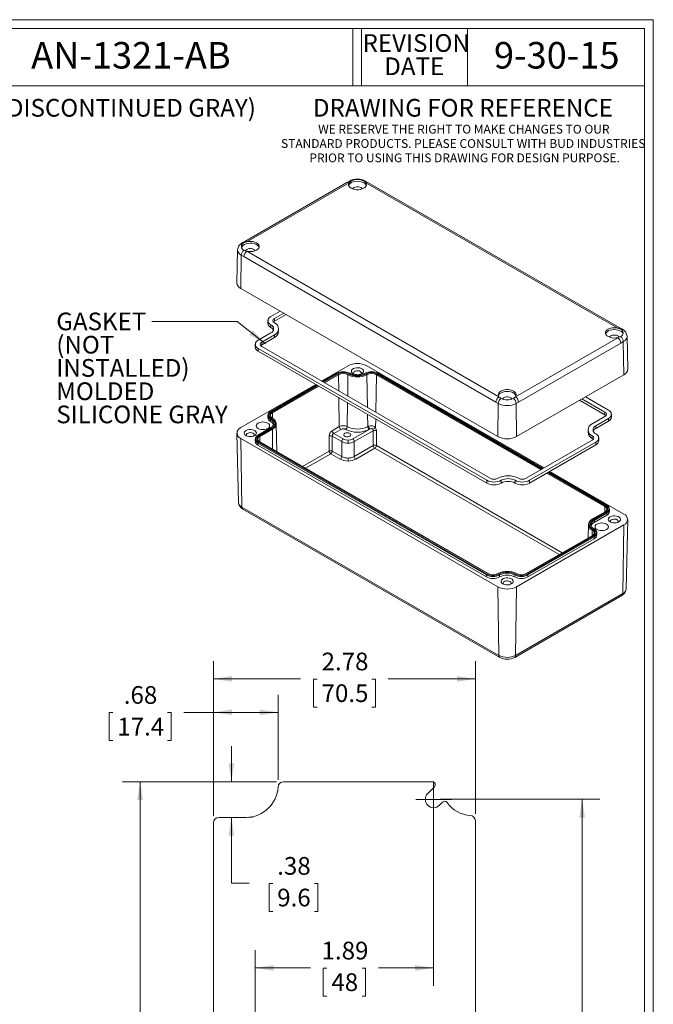
# Model space of a CAD drawing. Units: inches. Extents: x 0.4 to 25.1, y 0.4 to 16.2.
# Drawn here: x 18.4 to 25.1, y 5.7 to 16.2 of the extents above; entities that cross this region are included whole.
import ezdxf

# ---------------------------------------------------------------- set-up
doc = ezdxf.new("R2010")
doc.units = ezdxf.units.IN
doc.header["$LTSCALE"] = 1.5
doc.header["$MEASUREMENT"] = 0
doc.styles.add('SLDTEXTSTYLE0', font='TXT', dxfattribs={"width": 0.75})
doc.dimstyles.new('SLDDIMSTYLE0', dxfattribs={"dimtxt": 0.1875, "dimasz": 0.195, "dimexe": 0, "dimexo": 0.0625, "dimgap": 0.046875, "dimtad": 0, "dimtih": 1, "dimtoh": 1, "dimrnd": 1e-09, "dimzin": 12, "dimdsep": 46, "dimtxsty": 'SLDTEXTSTYLE0', "dimsah": 1, "dimcen": 0.09, "dimadec": 0, "dimazin": 3, "dimtfac": 1, "dimtofl": 0, "dimtmove": 0, "dimatfit": 3, "dimfxl": 1, "dimfrac": 2, "dimtolj": 1, "dimtzin": 12, "dimarcsym": 0})
doc.dimstyles.new('SLDDIMSTYLE4', dxfattribs={"dimtxt": 0.1875, "dimasz": 0.195, "dimexe": 0, "dimexo": 0.0625, "dimgap": 0.046875, "dimtad": 0, "dimtih": 1, "dimtoh": 1, "dimrnd": 1e-09, "dimzin": 12, "dimdsep": 46, "dimtxsty": 'SLDTEXTSTYLE0', "dimsah": 1, "dimcen": 0.09, "dimadec": 0, "dimazin": 3, "dimtfac": 1, "dimtmove": 0, "dimatfit": 0, "dimfxl": 1, "dimfrac": 2, "dimtolj": 1, "dimtzin": 12, "dimarcsym": 0})

# ---------------------------------------------------------------- blocks, each defined once
blk = doc.blocks.new('SW_NOTE_5')
at = {"color": 0, "linetype": 'Continuous', "lineweight": 0, "attachment_point": 2, "style": 'SLDTEXTSTYLE0'}
for s, insert, char_height in [('DRAWING FOR REFERENCE', (1.532, 0.242), 0.1875), ('WE RESERVE THE RIGHT TO MAKE CHANGES TO OUR', (1.542, -0.032), 0.093), ('STANDARD PRODUCTS. PLEASE CONSULT WITH BUD INDUSTRIES', (1.535, -0.184), 0.093), ('PRIOR TO USING THIS DRAWING FOR DESIGN PURPOSE.', (1.55, -0.336), 0.093)]:
    blk.add_mtext(s, dxfattribs=dict(at, insert=insert, char_height=char_height))
blk = doc.blocks.new('SW_NOTE_8')
at = {"color": 0, "linetype": 'Continuous', "lineweight": 0, "char_height": 0.1875, "attachment_point": 2, "style": 'SLDTEXTSTYLE0'}
for s, insert in [('REVISION', (0.551, 0.242)), ('DATE', (0.53, -0.005))]:
    blk.add_mtext(s, dxfattribs=dict(at, insert=insert))
blk = doc.blocks.new('_D_7')
at = {"color": 7, "linetype": 'Continuous', "lineweight": 0}
for p, q in [((21.134, 8.072), (19.501, 8.072)), ((19.688, 8.072), (19.688, 5.151)), ((19.329, 4.812), (19.291, 4.812)), ((19.291, 4.812), (19.291, 4.515)), ((20.047, 4.812), (20.085, 4.812)), ((20.085, 4.812), (20.085, 4.515)), ((19.291, 4.515), (19.329, 4.515)), ((20.085, 4.515), (20.047, 4.515)), ((19.688, 1.556), (19.688, 4.477)), ((20.847, 1.556), (19.501, 1.556))]:
    blk.add_line(p, q, dxfattribs=at)
for points in [[(19.688, 8.072), (19.658, 7.877), (19.718, 7.877)], [(19.688, 1.556), (19.718, 1.751), (19.658, 1.751)]]:
    blk.add_solid(points, dxfattribs=at)
at = {"color": 7, "linetype": 'Continuous', "lineweight": 0, "char_height": 0.1875, "attachment_point": 1, "style": 'SLDTEXTSTYLE0'}
for s, insert in [('6.52', (19.446, 5.092)), ('165.5', (19.376, 4.756))]:
    blk.add_mtext(s, dxfattribs=dict(at, insert=insert))
blk = doc.blocks.new('_D_8')
at = {"color": 7, "linetype": 'Continuous', "lineweight": 0}
for p, q in [((20.466, 7.71), (20.466, 9.349)), ((23.241, 7.73), (23.241, 9.349)), ((20.466, 9.162), (21.389, 9.162)), ((21.563, 9.16), (21.525, 9.16)), ((21.525, 9.16), (21.525, 8.863)), ((22.143, 9.16), (22.182, 9.16)), ((22.182, 9.16), (22.182, 8.863)), ((23.241, 9.162), (22.317, 9.162)), ((21.525, 8.863), (21.563, 8.863)), ((22.182, 8.863), (22.143, 8.863))]:
    blk.add_line(p, q, dxfattribs=at)
for points in [[(20.466, 9.162), (20.661, 9.132), (20.661, 9.192)], [(23.241, 9.162), (23.046, 9.192), (23.046, 9.132)]]:
    blk.add_solid(points, dxfattribs=at)
at = {"color": 7, "linetype": 'Continuous', "lineweight": 0, "char_height": 0.1875, "attachment_point": 1, "style": 'SLDTEXTSTYLE0'}
for s, insert in [('2.78', (21.611, 9.44)), ('70.5', (21.611, 9.104))]:
    blk.add_mtext(s, dxfattribs=dict(at, insert=insert))
blk = doc.blocks.new('_D_9')
at = {"color": 7, "linetype": 'Continuous', "lineweight": 0}
for p, q in [((20.466, 7.71), (20.466, 8.994)), ((21.15, 8.091), (21.15, 8.994)), ((19.398, 8.805), (19.36, 8.805)), ((19.36, 8.805), (19.36, 8.508)), ((19.978, 8.805), (20.016, 8.805)), ((20.016, 8.805), (20.016, 8.508)), ((20.466, 8.807), (20.152, 8.807)), ((21.15, 8.807), (20.466, 8.807)), ((19.36, 8.508), (19.398, 8.508)), ((20.016, 8.508), (19.978, 8.508))]:
    blk.add_line(p, q, dxfattribs=at)
for points in [[(20.466, 8.807), (20.661, 8.777), (20.661, 8.837)], [(21.15, 8.807), (20.955, 8.837), (20.955, 8.777)]]:
    blk.add_solid(points, dxfattribs=at)
at = {"color": 7, "linetype": 'Continuous', "lineweight": 0, "char_height": 0.1875, "attachment_point": 1, "style": 'SLDTEXTSTYLE0'}
for s, insert in [('.68', (19.515, 9.085)), ('17.4', (19.446, 8.749))]:
    blk.add_mtext(s, dxfattribs=dict(at, insert=insert))
blk = doc.blocks.new('_D_11')
at = {"color": 7, "linetype": 'Continuous', "lineweight": 0}
for p, q in [((22.873, 7.885), (24.561, 7.885)), ((24.373, 7.885), (24.373, 5.151)), ((24.118, 4.812), (24.08, 4.812)), ((24.08, 4.812), (24.08, 4.515)), ((24.629, 4.812), (24.667, 4.812)), ((24.667, 4.812), (24.667, 4.515)), ((24.08, 4.515), (24.118, 4.515)), ((24.667, 4.515), (24.629, 4.515)), ((24.373, 1.743), (24.373, 4.477)), ((20.984, 1.743), (24.561, 1.743))]:
    blk.add_line(p, q, dxfattribs=at)
for points in [[(24.373, 7.885), (24.343, 7.69), (24.403, 7.69)], [(24.373, 1.743), (24.403, 1.938), (24.343, 1.938)]]:
    blk.add_solid(points, dxfattribs=at)
at = {"color": 7, "linetype": 'Continuous', "lineweight": 0, "char_height": 0.1875, "attachment_point": 1, "style": 'SLDTEXTSTYLE0'}
for s, insert in [('6.14', (24.131, 5.092)), ('156', (24.165, 4.756))]:
    blk.add_mtext(s, dxfattribs=dict(at, insert=insert))
blk = doc.blocks.new('_D_12')
at = {"color": 7, "linetype": 'Continuous', "lineweight": 0}
for p, q in [((22.798, 7.81), (22.798, 5.909)), ((20.909, 1.818), (20.909, 6.284)), ((20.909, 6.097), (21.493, 6.097)), ((21.667, 6.096), (21.629, 6.096)), ((21.629, 6.096), (21.629, 5.798)), ((22.04, 6.096), (22.078, 6.096)), ((22.078, 6.096), (22.078, 5.798)), ((22.798, 6.097), (22.213, 6.097)), ((21.629, 5.798), (21.667, 5.798)), ((22.078, 5.798), (22.04, 5.798))]:
    blk.add_line(p, q, dxfattribs=at)
for points in [[(20.909, 6.097), (21.104, 6.067), (21.104, 6.127)], [(22.798, 6.097), (22.603, 6.127), (22.603, 6.067)]]:
    blk.add_solid(points, dxfattribs=at)
at = {"color": 7, "linetype": 'Continuous', "lineweight": 0, "char_height": 0.1875, "attachment_point": 1, "style": 'SLDTEXTSTYLE0'}
for s, insert in [('1.89', (21.611, 6.375)), ('48', (21.715, 6.04))]:
    blk.add_mtext(s, dxfattribs=dict(at, insert=insert))
blk = doc.blocks.new('_D_14')
at = {"color": 7, "linetype": 'Continuous', "lineweight": 0}
for p, q in [((20.656, 8.072), (20.656, 8.447)), ((21.134, 8.072), (20.468, 8.072)), ((20.656, 6.995), (20.656, 7.694)), ((20.883, 7.694), (20.843, 7.694)), ((20.843, 6.995), (20.656, 6.995)), ((21.093, 6.993), (21.055, 6.993)), ((21.055, 6.993), (21.055, 6.696)), ((21.535, 6.993), (21.573, 6.993)), ((21.573, 6.993), (21.573, 6.696)), ((21.055, 6.696), (21.093, 6.696)), ((21.573, 6.696), (21.535, 6.696))]:
    blk.add_line(p, q, dxfattribs=at)
for points in [[(20.656, 8.072), (20.686, 8.267), (20.626, 8.267)], [(20.656, 7.694), (20.626, 7.499), (20.686, 7.499)]]:
    blk.add_solid(points, dxfattribs=at)
at = {"color": 7, "linetype": 'Continuous', "lineweight": 0, "char_height": 0.1875, "attachment_point": 1, "style": 'SLDTEXTSTYLE0'}
for s, insert in [('.38', (21.141, 7.273)), ('9.6', (21.141, 6.937))]:
    blk.add_mtext(s, dxfattribs=dict(at, insert=insert))
blk = doc.blocks.new('SW_CENTERMARKSYMBOL_2')
at = {"color": 0, "linetype": 'Continuous', "lineweight": 0}
for p, q in [((0, 0.1), (0, 0.189)), ((-0.1, 0), (-0.189, 0)), ((0, 0), (-0.1, 0)), ((0, 0), (0, 0.1)), ((0, 0), (0, -0.1)), ((0, 0), (0.1, 0)), ((0.1, 0), (0.189, 0)), ((0, -0.1), (0, -0.189))]:
    blk.add_line(p, q, dxfattribs=at)
blk = doc.blocks.new('SW_NOTE_10')
at = {"color": 0, "linetype": 'Continuous', "lineweight": 0, "char_height": 0.1875, "attachment_point": 1, "style": 'SLDTEXTSTYLE0'}
for s, insert in [('GASKET', (-1.012, 0.096)), ('(NOT', (-1.012, -0.151)), ('INSTALLED)', (-1.012, -0.397)), ('MOLDED', (-1.012, -0.644)), ('SILICONE GRAY', (-1.012, -0.89))]:
    blk.add_mtext(s, dxfattribs=dict(at, insert=insert))

msp = doc.modelspace()

# ---------------------------------------------------------------- linework, layer by layer
at = {"color": 7, "linetype": 'Continuous', "lineweight": 0}
for p, q in [((0.3769, 16.1506), (25.1269, 16.1506)), ((25.1269, 0.4006), (25.1269, 16.1506)), ((0.4699, 16.0576), (25.0339, 16.0576)), ((21.9409, 15.4486), (21.9409, 16.0576)), ((22.0339, 15.4486), (22.0339, 16.0576)), ((23.1589, 15.4486), (23.1589, 16.0576)), ((25.0339, 0.4936), (25.0339, 16.0576)), ((0.4699, 15.4486), (25.0339, 15.4486))]:
    msp.add_line(p, q, dxfattribs=at)
at = {"color": 7, "linetype": 'Continuous', "lineweight": 15}
for p, q in [((21.8804, 14.4246), (20.7965, 13.7989)), ((21.904, 14.4223), (20.8201, 13.7965)), ((21.9064, 14.4401), (21.8804, 14.4246)), ((22.1027, 14.4246), (22.0767, 14.4401)), ((24.7498, 12.8805), (22.0791, 14.4223)), ((24.7734, 12.8828), (22.1027, 14.4246)), ((20.7965, 13.7989), (20.7706, 13.7844)), ((20.7214, 13.7095), (20.714, 13.3613)), ((20.8201, 13.6955), (23.4908, 12.1537)), ((20.7607, 13.6538), (20.7555, 13.3024)), ((20.7867, 13.6383), (20.7607, 13.6538)), ((20.7867, 13.6383), (23.4574, 12.0965)), ((20.7555, 13.3024), (23.4781, 11.7306)), ((21.1731, 13.0613), (21.0742, 13.0041)), ((21.0424, 12.9598), (21.0424, 12.9309)), ((21.2098, 13.0401), (21.1108, 12.983)), ((21.2348, 13.0257), (21.1108, 12.9541)), ((21.1108, 12.983), (21.1108, 12.9541)), ((21.0742, 12.9155), (21.0742, 12.8866)), ((21.1564, 12.8441), (21.1564, 12.8731)), ((24.7993, 12.8683), (24.7734, 12.8828)), ((21.0742, 12.8306), (20.9406, 12.7535)), ((21.1108, 12.8095), (20.9772, 12.7324)), ((21.1108, 12.7805), (20.9772, 12.7034)), ((21.1108, 12.8095), (21.1108, 12.7805)), ((23.6659, 12.1537), (24.7498, 12.7794)), ((24.7832, 12.7222), (24.8091, 12.7377)), ((24.8144, 12.3863), (24.8091, 12.7377)), ((24.8559, 12.4452), (24.8484, 12.7935)), ((20.9088, 12.7092), (20.9088, 12.6803)), ((20.9406, 12.6649), (23.3618, 11.2671)), ((20.9406, 12.6649), (20.9406, 12.6359)), ((20.9406, 12.6359), (23.3618, 11.2382)), ((20.9772, 12.7324), (20.9772, 12.7034)), ((20.9772, 12.686), (23.3984, 11.2883)), ((23.6993, 12.0965), (24.7832, 12.7222)), ((21.6114, 12.3199), (21.8913, 12.4815)), ((22.0917, 12.4815), (23.969, 11.3978)), ((21.7725, 12.4019), (21.621, 12.3144)), ((21.7726, 12.4019), (21.7725, 12.4019)), ((23.9594, 11.3923), (22.2105, 12.4019)), ((23.6786, 11.7306), (24.8144, 12.3863)), ((20.7555, 11.8258), (21.5497, 12.2843)), ((21.5593, 12.2788), (21.071, 11.9969)), ((24.6142, 11.9612), (24.346, 12.116)), ((24.6142, 11.9901), (24.3711, 12.1304)), ((24.6508, 12.0112), (24.4077, 12.1516)), ((23.4834, 12.082), (23.4574, 12.0965)), ((23.4781, 11.7306), (23.4834, 12.082)), ((23.6993, 12.0965), (23.6733, 12.082)), ((23.6733, 12.082), (23.6786, 11.7306)), ((21.0404, 11.9531), (21.0404, 11.9319)), ((21.0695, 11.8914), (21.0695, 11.9126)), ((21.071, 11.9969), (21.0711, 11.9969)), ((24.4806, 11.8666), (24.6142, 11.9438)), ((24.5172, 11.8455), (24.6508, 11.9226)), ((24.6142, 11.9901), (24.6142, 11.9612)), ((24.6508, 11.9226), (24.6508, 11.8937)), ((24.6826, 11.938), (24.6826, 11.9669)), ((21.071, 11.8233), (20.9373, 11.7462)), ((20.9409, 11.7458), (21.0745, 11.823)), ((20.951, 11.74), (21.0846, 11.8171)), ((20.956, 11.7314), (21.0896, 11.8085)), ((21.0709, 11.8233), (21.071, 11.8233)), ((21.1375, 11.5712), (21.1312, 11.8675)), ((21.7237, 11.7923), (21.7994, 11.836)), ((21.8161, 11.8074), (21.7404, 11.7637)), ((21.9414, 11.7055), (22.1227, 11.8102)), ((22.1227, 11.8102), (22.1168, 11.8074)), ((24.435, 11.8031), (24.435, 11.7741)), ((24.5172, 11.8166), (24.6508, 11.8937)), ((24.5172, 11.8455), (24.5172, 11.8166)), ((20.714, 11.767), (20.7297, 11.0335)), ((23.4781, 10.1384), (20.7555, 11.7101)), ((20.7555, 11.7101), (20.7666, 10.9829)), ((20.9068, 11.7024), (20.9068, 11.6812)), ((20.9373, 11.7462), (20.9374, 11.7462)), ((21.6909, 11.5771), (21.6909, 11.7348)), ((21.8245, 11.6769), (21.7243, 11.7348)), ((21.7243, 11.7348), (21.7243, 11.5771)), ((21.7404, 11.7637), (21.8412, 11.7055)), ((22.1586, 11.7927), (21.9581, 11.6769)), ((22.1586, 11.635), (22.1586, 11.7927)), ((22.192, 11.7927), (22.192, 11.635)), ((23.7793, 11.2883), (24.4806, 11.6931)), ((24.4806, 11.7395), (24.4806, 11.7105)), ((24.549, 11.6874), (24.549, 11.7163)), ((20.9359, 11.6619), (23.3579, 10.2637)), ((20.9359, 11.6407), (20.9359, 11.6619)), ((23.3579, 10.2425), (20.9359, 11.6407)), ((23.3629, 10.2724), (20.9409, 11.6706)), ((23.373, 10.2783), (20.951, 11.6764)), ((23.3765, 10.2786), (20.9545, 11.6768)), ((21.8245, 11.5193), (21.8245, 11.6769)), ((21.9581, 11.6769), (21.9581, 11.5193)), ((21.9581, 11.5193), (22.1586, 11.635)), ((22.1753, 11.6064), (21.9748, 11.4907)), ((23.8159, 11.2671), (24.5172, 11.672)), ((23.8159, 11.2382), (24.5172, 11.6431)), ((24.5172, 11.672), (24.5172, 11.6431)), ((21.8078, 11.4907), (21.7076, 11.5485)), ((21.7243, 11.5771), (21.8245, 11.5193)), ((24.6325, 11.0037), (24.0211, 11.3567)), ((24.0307, 11.3622), (24.8144, 10.9098)), ((23.3618, 11.2671), (23.3618, 11.2382)), ((23.5153, 11.2671), (23.5153, 11.2382)), ((23.6624, 11.2671), (23.6624, 11.2382)), ((23.8159, 11.2671), (23.8159, 11.2382)), ((23.4892, 9.4112), (20.7666, 10.9829)), ((20.7764, 10.9619), (23.499, 9.3902)), ((24.6325, 11.0037), (24.6324, 11.0037)), ((24.4818, 10.8571), (24.4763, 10.8536)), ((24.6153, 10.9343), (24.4817, 10.8572)), ((24.6189, 10.934), (24.4852, 10.8568)), ((24.629, 10.9281), (24.4954, 10.851)), ((24.5004, 10.8423), (24.634, 10.9194)), ((24.634, 10.8982), (24.5004, 10.8211)), ((24.6214, 10.9383), (24.6152, 10.9344)), ((24.6153, 10.9343), (24.6153, 10.9343)), ((24.634, 10.9194), (24.634, 10.8982)), ((24.6631, 10.9387), (24.6631, 10.9599)), ((24.8144, 10.7941), (23.6786, 10.1384)), ((24.4387, 10.7971), (24.4357, 10.657)), ((24.5004, 10.8423), (24.5004, 10.8211)), ((24.8144, 10.7941), (24.8033, 10.0669)), ((24.8402, 10.1174), (24.8559, 10.8509)), ((24.4817, 10.6836), (23.7802, 10.2786)), ((24.4852, 10.6833), (23.7837, 10.2783)), ((24.4954, 10.6774), (23.7938, 10.2724)), ((23.7988, 10.2637), (24.5004, 10.6687)), ((24.4878, 10.6876), (24.4815, 10.6837)), ((24.4817, 10.6836), (24.4816, 10.6836)), ((24.5004, 10.6687), (24.5004, 10.6475)), ((24.5294, 10.688), (24.5294, 10.7092)), ((24.5004, 10.6475), (23.7988, 10.2425)), ((23.3579, 10.2637), (23.3579, 10.2425)), ((23.4982, 10.2425), (23.4982, 10.2637)), ((23.6585, 10.2637), (23.6585, 10.2425)), ((23.7988, 10.2425), (23.7988, 10.2637)), ((23.4892, 9.4112), (23.4781, 10.1384)), ((23.6786, 10.1384), (23.6675, 9.4112)), ((23.6577, 9.3902), (24.7935, 10.0459)), ((24.8033, 10.0669), (23.6675, 9.4112)), ((22.7852, 8.0717), (21.209, 8.0717)), ((22.7357, 7.9473), (22.8071, 8.0187)), ((22.8941, 7.8551), (22.861, 7.822)), ((20.4656, 7.6346), (20.4656, 1.9725)), ((20.8082, 7.6937), (20.5247, 7.6937)), ((23.2412, 1.9929), (23.2412, 7.6551))]:
    msp.add_line(p, q, dxfattribs=at)
at = {"color": 8, "linetype": 'Continuous', "lineweight": 15}
for p, q in [((21.623, 12.3132), (21.7761, 12.4015)), ((21.6331, 12.3073), (21.7862, 12.3957)), ((21.6431, 12.3016), (21.7912, 12.3871)), ((21.7938, 12.2146), (21.7912, 12.3871)), ((21.8912, 12.3871), (21.8878, 12.1603)), ((22.097, 12.0395), (22.0918, 12.3871)), ((22.1919, 12.3871), (22.1859, 11.9882)), ((22.1919, 12.3871), (23.9373, 11.3795)), ((22.1969, 12.3957), (23.9472, 11.3852)), ((22.207, 12.4015), (23.9573, 11.3911)), ((21.0745, 11.9965), (21.5614, 12.2776)), ((21.0846, 11.9907), (21.5715, 12.2717)), ((21.0896, 11.9821), (21.5814, 12.266)), ((21.7994, 11.836), (21.7948, 12.1428)), ((21.8868, 12.0897), (21.883, 11.836)), ((21.0896, 11.9821), (21.0905, 11.9258)), ((22.1001, 11.836), (22.0981, 11.9677)), ((22.1848, 11.9176), (22.1834, 11.8236)), ((21.0896, 11.8085), (21.0928, 11.597)), ((20.956, 11.7314), (20.9568, 11.6755)), ((24.1277, 10.4793), (22.1753, 11.6064)), ((22.192, 11.635), (24.1608, 10.4984)), ((21.409, 11.4144), (21.6909, 11.5771)), ((21.7076, 11.5485), (21.4422, 11.3953)), ((23.999, 11.3439), (24.6139, 10.9889)), ((24.0089, 11.3496), (24.6189, 10.9975)), ((24.019, 11.3555), (24.629, 11.0033)), ((24.613, 10.933), (24.6139, 10.9889)), ((24.4672, 10.7469), (24.4802, 10.7382)), ((24.4794, 10.6823), (24.4802, 10.7382))]:
    msp.add_line(p, q, dxfattribs=at)
at = {"color": 7, "linetype": 'Continuous', "lineweight": 15, "flags": 128}
for points in [[(22.0791, 14.4223), (22.0849, 14.4102), (22.0858, 14.3977), (22.0817, 14.3854), (22.0728, 14.3739), (22.0597, 14.3639), (22.043, 14.356), (22.0235, 14.3504), (22.0024, 14.3475), (21.9807, 14.3475), (21.9595, 14.3504), (21.9401, 14.356), (21.9234, 14.3639), (21.9102, 14.3739), (21.9014, 14.3854), (21.8973, 14.3977), (21.8982, 14.4102), (21.904, 14.4223)], [(22.0845, 14.3921), (22.0841, 14.3935), (22.0772, 14.4055), (22.0656, 14.4163), (22.0501, 14.4252), (22.0315, 14.4319), (22.0106, 14.4358), (21.9888, 14.4369), (21.9671, 14.4351), (21.9467, 14.4304), (21.9287, 14.4232), (21.9141, 14.4137), (21.9037, 14.4026), (21.8985, 14.3921)], [(22.0431, 14.356), (22.0389, 14.3626), (22.0291, 14.3704), (22.0157, 14.376), (21.9998, 14.379), (21.9832, 14.379), (21.9674, 14.376), (21.9539, 14.3704), (21.9442, 14.3626), (21.9399, 14.356)], [(20.9487, 13.7364), (20.9482, 13.7378), (20.9413, 13.7498), (20.9298, 13.7606), (20.9143, 13.7695), (20.8956, 13.7762), (20.8748, 13.7801), (20.853, 13.7812), (20.8312, 13.7794), (20.8109, 13.7747), (20.7929, 13.7675), (20.7783, 13.758), (20.7679, 13.7469), (20.7627, 13.7364)], [(20.7706, 13.7844), (20.7689, 13.7833), (20.7686, 13.783)], [(20.8201, 13.7965), (20.841, 13.7999), (20.8627, 13.8004), (20.884, 13.7981), (20.9039, 13.7929), (20.9211, 13.7854), (20.935, 13.7757), (20.9446, 13.7645), (20.9496, 13.7523), (20.9496, 13.7397), (20.9446, 13.7275), (20.935, 13.7163), (20.9211, 13.7067), (20.9039, 13.6991), (20.884, 13.694), (20.8627, 13.6916), (20.841, 13.6921), (20.8201, 13.6955)], [(20.9073, 13.7003), (20.9031, 13.7069), (20.8933, 13.7147), (20.8798, 13.7203), (20.864, 13.7233), (20.8474, 13.7233), (20.8316, 13.7203), (20.8181, 13.7147), (20.8083, 13.7069), (20.8041, 13.7003)], [(21.1108, 12.9541), (21.1037, 12.9491), (21.1, 12.9454)], [(24.7498, 12.7794), (24.7288, 12.7761), (24.7072, 12.7756), (24.6858, 12.7779), (24.666, 12.783), (24.6487, 12.7906), (24.6349, 12.8003), (24.6253, 12.8115), (24.6203, 12.8237), (24.6203, 12.8362), (24.6253, 12.8484), (24.6349, 12.8597), (24.6487, 12.8693), (24.666, 12.8769), (24.6858, 12.882), (24.7072, 12.8844), (24.7288, 12.8838), (24.7498, 12.8805)], [(24.8072, 12.8203), (24.8067, 12.8217), (24.7998, 12.8337), (24.7883, 12.8445), (24.7728, 12.8535), (24.7541, 12.8601), (24.7333, 12.8641), (24.7114, 12.8652), (24.6897, 12.8634), (24.6693, 12.8587), (24.6514, 12.8514), (24.6368, 12.842), (24.6264, 12.8308), (24.6212, 12.8203)], [(24.7993, 12.8683), (24.8009, 12.8673), (24.8013, 12.867)], [(24.7658, 12.7841), (24.7615, 12.7909), (24.7518, 12.7986), (24.7383, 12.8043), (24.7225, 12.8072), (24.7059, 12.8072), (24.69, 12.8043), (24.6766, 12.7986), (24.6668, 12.7909), (24.6626, 12.7843)], [(20.9772, 12.7034), (20.9701, 12.6985), (20.9664, 12.6947)], [(21.9456, 12.3972), (21.9349, 12.4053), (21.9284, 12.4148), (21.9266, 12.425), (21.9296, 12.435), (21.9372, 12.4443), (21.9488, 12.452), (21.9636, 12.4576), (21.9805, 12.4606), (21.9982, 12.461), (22.0154, 12.4586), (22.0308, 12.4536), (22.0433, 12.4463), (22.052, 12.4374), (22.0561, 12.4275), (22.0555, 12.4173), (22.0502, 12.4076), (22.0405, 12.399), (22.0272, 12.3923), (22.0112, 12.3879), (21.9937, 12.3862), (21.9761, 12.3873), (21.9597, 12.391), (21.9456, 12.3972)], [(21.9502, 12.4044), (21.9516, 12.4106), (21.9577, 12.4181), (21.9678, 12.4239), (21.9808, 12.4275), (21.9951, 12.4282), (22.009, 12.426), (22.0208, 12.4213), (22.029, 12.4145), (22.0327, 12.4065), (22.0315, 12.3982), (22.0272, 12.3924)], [(22.0718, 12.3997), (22.0721, 12.4006), (22.0725, 12.4013), (22.0732, 12.4019), (22.0739, 12.4021), (22.0748, 12.4022), (22.0757, 12.402), (22.0767, 12.4015)], [(23.4908, 12.1537), (23.485, 12.1658), (23.4841, 12.1783), (23.4882, 12.1906), (23.497, 12.2021), (23.5102, 12.212), (23.5269, 12.22), (23.5464, 12.2256), (23.5675, 12.2285), (23.5892, 12.2285), (23.6103, 12.2256), (23.6298, 12.22), (23.6465, 12.212), (23.6596, 12.2021), (23.6685, 12.1906), (23.6726, 12.1783), (23.6717, 12.1658), (23.6659, 12.1537)], [(23.6713, 12.1646), (23.6709, 12.166), (23.664, 12.178), (23.6525, 12.1888), (23.6369, 12.1978), (23.6183, 12.2044), (23.5975, 12.2084), (23.5756, 12.2095), (23.5539, 12.2077), (23.5335, 12.203), (23.5155, 12.1957), (23.5009, 12.1863), (23.4905, 12.1751), (23.4853, 12.1646)], [(23.6299, 12.1286), (23.6257, 12.1352), (23.6159, 12.1429), (23.6025, 12.1486), (23.5867, 12.1515), (23.57, 12.1515), (23.5542, 12.1486), (23.5408, 12.1429), (23.531, 12.1352), (23.5267, 12.1286)], [(21.0745, 11.9213), (21.0551, 11.9378), (21.0495, 11.948), (21.0475, 11.9589), (21.0495, 11.9698), (21.0551, 11.98), (21.0745, 11.9965)], [(21.0846, 11.9271), (21.0682, 11.9411), (21.0634, 11.9498), (21.0618, 11.9589), (21.0634, 11.968), (21.0682, 11.9768), (21.0846, 11.9907)], [(21.0882, 11.9275), (21.0739, 11.9394), (21.0689, 11.9527)], [(21.0745, 11.823), (21.0999, 11.8445), (21.1072, 11.8579), (21.1098, 11.8721), (21.1072, 11.8864), (21.0999, 11.8998), (21.0745, 11.9213)], [(21.088, 11.9276), (21.0881, 11.9275), (21.0882, 11.9275)], [(24.625, 11.9525), (24.6212, 11.9562), (24.6142, 11.9612)], [(20.8098, 11.7415), (20.7991, 11.7496), (20.7926, 11.7591), (20.7908, 11.7693), (20.7938, 11.7793), (20.8014, 11.7886), (20.813, 11.7963), (20.8278, 11.8019), (20.8447, 11.8049), (20.8623, 11.8053), (20.8795, 11.8029), (20.895, 11.7979), (20.9075, 11.7907), (20.9161, 11.7817), (20.9203, 11.7718), (20.9197, 11.7616), (20.9144, 11.7519), (20.9047, 11.7433), (20.8913, 11.7366), (20.8754, 11.7322), (20.8579, 11.7305), (20.8403, 11.7316), (20.8239, 11.7353), (20.8098, 11.7415)], [(20.9392, 11.8162), (20.928, 11.8247), (20.9209, 11.8345), (20.9185, 11.8451), (20.9209, 11.8557), (20.928, 11.8656), (20.9392, 11.8741), (20.9539, 11.8806), (20.971, 11.8846), (20.9893, 11.886), (21.0077, 11.8846), (21.0248, 11.8806), (21.0394, 11.8741), (21.0507, 11.8656), (21.0578, 11.8557), (21.0602, 11.8451), (21.0578, 11.8345), (21.0507, 11.8247), (21.0394, 11.8162), (21.0248, 11.8097), (21.0077, 11.8056), (20.9893, 11.8042), (20.971, 11.8056), (20.9539, 11.8097), (20.9392, 11.8162)], [(21.0808, 11.8301), (21.0749, 11.8257), (21.0707, 11.8234)], [(22.1545, 11.8082), (22.1516, 11.8119), (22.1477, 11.8142), (22.1435, 11.8151), (22.1388, 11.815), (22.1227, 11.8102)], [(22.1834, 11.8236), (22.1898, 11.8079), (22.192, 11.7927)], [(20.82, 11.7367), (20.8182, 11.7386), (20.8145, 11.7466), (20.8158, 11.7549), (20.8218, 11.7624), (20.832, 11.7683), (20.845, 11.7718), (20.8593, 11.7725), (20.8732, 11.7703), (20.8849, 11.7656), (20.8932, 11.7588), (20.8969, 11.7508), (20.8956, 11.7425), (20.8914, 11.7367)], [(20.9409, 11.6706), (20.9215, 11.6871), (20.9159, 11.6973), (20.9139, 11.7082), (20.9159, 11.7191), (20.9215, 11.7293), (20.9409, 11.7458)], [(20.951, 11.6764), (20.9346, 11.6904), (20.9298, 11.6991), (20.9282, 11.7082), (20.9298, 11.7173), (20.9346, 11.7261), (20.951, 11.74)], [(20.9545, 11.6768), (20.9403, 11.6887), (20.9353, 11.702)], [(21.8412, 11.7055), (21.8642, 11.6967), (21.8913, 11.6935)], [(21.9097, 11.765), (21.9175, 11.7584), (21.9207, 11.7506), (21.9188, 11.7426), (21.912, 11.7356), (21.9013, 11.7305), (21.8882, 11.728), (21.8743, 11.7283), (21.8616, 11.7316), (21.8518, 11.7373), (21.8462, 11.7446), (21.8455, 11.7526), (21.8499, 11.7602), (21.8588, 11.7664), (21.8709, 11.7703), (21.8847, 11.7714), (21.8982, 11.7695), (21.9097, 11.765)], [(21.8913, 11.6935), (21.9184, 11.6967), (21.9414, 11.7055)], [(21.8913, 11.6935), (21.8913, 11.6906), (21.8913, 11.687), (21.8913, 11.6829), (21.8913, 11.6785), (21.8913, 11.674), (21.8913, 11.6695), (21.8913, 11.6651), (21.8913, 11.6611)], [(24.4914, 11.7018), (24.4877, 11.7056), (24.4806, 11.7105)], [(21.8913, 11.4707), (21.8461, 11.4759), (21.8078, 11.4907)], [(21.8913, 11.5031), (21.8913, 11.4991), (21.8913, 11.4948), (21.8913, 11.4902), (21.8913, 11.4857), (21.8913, 11.4813), (21.8913, 11.4773), (21.8913, 11.4737), (21.8913, 11.4707)], [(21.9748, 11.4907), (21.9365, 11.4759), (21.8913, 11.4707)], [(24.6189, 10.9975), (24.6353, 10.9836), (24.6401, 10.9748), (24.6417, 10.9657), (24.6401, 10.9566), (24.6353, 10.9479), (24.6189, 10.934)], [(24.629, 11.0033), (24.6484, 10.9869), (24.654, 10.9766), (24.656, 10.9657), (24.654, 10.9548), (24.6484, 10.9446), (24.629, 10.9281)], [(24.6682, 10.8254), (24.6575, 10.8336), (24.6511, 10.8431), (24.6492, 10.8532), (24.6523, 10.8633), (24.6598, 10.8725), (24.6715, 10.8802), (24.6863, 10.8858), (24.7031, 10.8889), (24.7208, 10.8892), (24.738, 10.8868), (24.7534, 10.8818), (24.7659, 10.8746), (24.7746, 10.8657), (24.7788, 10.8558), (24.7782, 10.8456), (24.7728, 10.8358), (24.7631, 10.8273), (24.7498, 10.8206), (24.7338, 10.8162), (24.7164, 10.8145), (24.6988, 10.8155), (24.6823, 10.8193), (24.6682, 10.8254)], [(24.4954, 10.851), (24.47, 10.8294), (24.4626, 10.8161), (24.4601, 10.8018), (24.4626, 10.7876), (24.47, 10.7742), (24.4954, 10.7526)], [(24.499, 10.753), (24.4969, 10.7542), (24.489, 10.7597)], [(24.4954, 10.7526), (24.5148, 10.7361), (24.5204, 10.7259), (24.5223, 10.715), (24.5204, 10.7041), (24.5148, 10.6939), (24.4954, 10.6774)], [(24.499, 10.7529), (24.4989, 10.753), (24.4988, 10.753)], [(24.5304, 10.7459), (24.5192, 10.7543), (24.5121, 10.7642), (24.5097, 10.7748), (24.5121, 10.7854), (24.5192, 10.7953), (24.5304, 10.8037), (24.5451, 10.8102), (24.5622, 10.8143), (24.5805, 10.8157), (24.5989, 10.8143), (24.616, 10.8102), (24.6307, 10.8037), (24.6419, 10.7953), (24.649, 10.7854), (24.6514, 10.7748), (24.649, 10.7642), (24.6419, 10.7543), (24.6307, 10.7459), (24.616, 10.7394), (24.5989, 10.7353), (24.5805, 10.7339), (24.5622, 10.7353), (24.5451, 10.7394), (24.5304, 10.7459)], [(24.6785, 10.8206), (24.6767, 10.8226), (24.673, 10.8306), (24.6742, 10.8388), (24.6803, 10.8463), (24.6905, 10.8522), (24.7035, 10.8557), (24.7178, 10.8564), (24.7316, 10.8543), (24.7434, 10.8495), (24.7516, 10.8427), (24.7553, 10.8347), (24.7541, 10.8265), (24.7499, 10.8206)], [(24.4852, 10.7468), (24.5016, 10.7329), (24.5064, 10.7241), (24.508, 10.715), (24.5064, 10.7059), (24.5016, 10.6972), (24.4852, 10.6833)], [(23.5324, 10.1697), (23.5217, 10.1779), (23.5152, 10.1874), (23.5134, 10.1975), (23.5164, 10.2076), (23.524, 10.2168), (23.5357, 10.2245), (23.5504, 10.2301), (23.5673, 10.2332), (23.585, 10.2335), (23.6022, 10.2311), (23.6176, 10.2261), (23.6301, 10.2189), (23.6388, 10.21), (23.643, 10.2001), (23.6424, 10.1899), (23.637, 10.1801), (23.6273, 10.1716), (23.614, 10.1649), (23.598, 10.1605), (23.5806, 10.1588), (23.563, 10.1598), (23.5465, 10.1636), (23.5324, 10.1697)], [(23.5427, 10.1649), (23.5409, 10.1669), (23.5372, 10.1749), (23.5384, 10.1831), (23.5445, 10.1906), (23.5546, 10.1965), (23.5676, 10.2), (23.5819, 10.2007), (23.5958, 10.1986), (23.6076, 10.1938), (23.6158, 10.187), (23.6195, 10.179), (23.6183, 10.1708), (23.614, 10.1649)]]:
    msp.add_lwpolyline(points, dxfattribs=at)
at = {"color": 7, "linetype": 'Continuous', "lineweight": 0, "flags": 128}
msp.add_lwpolyline([(19.8118, 12.9495), (20.7175, 12.9495), (21.0164, 12.7131)], dxfattribs=at)
at = {"color": 8, "linetype": 'Continuous', "lineweight": 15, "flags": 128}
msp.add_lwpolyline([(21.071, 11.8233), (21.071, 11.8233), (21.0717, 11.8236), (21.0726, 11.8236), (21.0735, 11.8234), (21.0745, 11.823)], dxfattribs=at)
at = {"color": 8, "linetype": 'Continuous', "lineweight": 15}
for centre, radius, start, end in [((21.8903, 14.4042), 0.0227, 52.81619, 115.87372), ((21.9158, 14.4216), 0.0207, 64.38795, 116.7981), ((22.0673, 14.4216), 0.0207, 63.07491, 115.62179), ((22.0928, 14.4034), 0.0233, 65.07845, 126.23178), ((20.7799, 13.7659), 0.0207, 64.38795, 116.7981), ((20.8063, 13.7777), 0.0233, 53.7603, 114.89186), ((20.7871, 13.7141), 0.0658, 184.00216, 246.39558), ((24.7635, 12.8624), 0.0227, 64.11609, 127.18119), ((24.7899, 12.8499), 0.0207, 63.03256, 115.62457), ((24.7844, 12.7969), 0.0642, 292.66873, 356.62284), ((21.774, 12.3986), 0.0036, 54.5452, 112.46242), ((21.9868, 12.5499), 0.1688, 241.52093, 271.66245), ((21.0876, 11.9562), 0.0472, 182.53345, 247.41238), ((21.1035, 11.9503), 0.0347, 113.60143, 176.04808), ((21.0486, 11.8627), 0.0542, 3.26555, 67.33975), ((21.0724, 11.9936), 0.0036, 54.5518, 112.38131), ((21.0867, 11.9242), 0.00364, 69.374, 125.23616), ((21.0636, 11.871), 0.0677, 292.63338, 356.99704), ((20.954, 11.7055), 0.0472, 182.53422, 247.41183), ((20.9699, 11.6996), 0.0347, 113.59857, 176.05144), ((20.9388, 11.7429), 0.0036, 54.55146, 112.37976), ((20.9531, 11.6737), 0.0034, 64.12062, 127.19029), ((20.793, 11.0409), 0.0638, 186.72972, 245.53459), ((20.7899, 10.981), 0.0234, 175.39191, 234.64155), ((24.6008, 10.9577), 0.0338, 3.3758, 67.32752), ((24.6311, 11.0004), 0.00361, 67.90623, 125.42188), ((24.4832, 10.8539), 0.0036, 54.58441, 112.62776), ((24.6168, 10.9312), 0.0034, 52.8075, 115.88255), ((24.6131, 10.9652), 0.0503, 294.50612, 352.81282), ((24.5241, 10.7902), 0.0573, 114.44295, 173.52564), ((24.4974, 10.7497), 0.00361, 67.90556, 125.42256), ((24.4672, 10.707), 0.0338, 3.37421, 67.32893), ((24.4832, 10.6805), 0.0034, 52.80831, 115.87983), ((24.4795, 10.7145), 0.0503, 294.50578, 352.81316), ((23.375, 10.2755), 0.00347, 63.67587, 126.37026), ((23.481, 10.2756), 0.0034, 52.76081, 116.40567), ((23.5743, 10.1073), 0.1938, 88.80466, 118.09154), ((23.7817, 10.2756), 0.0034, 52.76156, 116.40301), ((24.78, 10.065), 0.0234, 305.35856, 4.60726), ((24.7769, 10.1249), 0.0638, 294.46558, 353.2703), ((23.5125, 9.4093), 0.0234, 175.39319, 234.62583), ((23.6442, 9.4093), 0.0234, 305.32577, 4.6097)]:
    msp.add_arc(centre, radius, start, end, dxfattribs=at)
at = {"color": 7, "linetype": 'Continuous', "lineweight": 15}
for centre, radius, start, end in [((21.9547, 14.385), 0.0629, 118.41859, 143.63267), ((21.9862, 14.3016), 0.1596, 88.08058, 119.95403), ((21.9915, 14.3113), 0.1452, 62.60965, 117.39032), ((21.9976, 14.3034), 0.1578, 59.95054, 92.22099), ((22.0264, 14.3827), 0.0658, 36.93374, 61.01499), ((20.8087, 13.706), 0.087, 115.94346, 177.66461), ((20.8035, 13.746), 0.0413, 110.78347, 249.21662), ((20.8448, 13.6855), 0.1138, 102.50836, 119.408), ((20.8347, 13.6492), 0.0741, 128.19218, 176.4665), ((20.8594, 13.6342), 0.0728, 122.65243, 176.7703), ((20.846, 13.8099), 0.1173, 240.84769, 257.23595), ((20.7833, 13.3661), 0.0695, 183.97176, 246.39792), ((21.091, 12.9598), 0.0474, 110.7835, 249.21654), ((21.1196, 12.9598), 0.0248, 110.78335, 249.21657), ((21.0967, 12.9363), 0.0546, 185.69491, 245.62518), ((21.058, 12.8731), 0.0454, 290.78335, 69.21665), ((21.0458, 12.8314), 0.062, 25.98824, 62.79259), ((21.0866, 12.8731), 0.068, 290.7835, 69.21656), ((21.0784, 12.8519), 0.0783, 294.37485, 354.30507), ((24.7238, 12.766), 0.1173, 60.85187, 77.23177), ((24.7663, 12.83), 0.0413, 290.78347, 69.21662), ((24.7636, 12.7915), 0.0846, 0.94516, 65.03421), ((20.9574, 12.7092), 0.0474, 110.78339, 249.2167), ((24.7251, 12.8904), 0.1137, 282.50383, 299.41253), ((24.7105, 12.7181), 0.0728, 3.22949, 57.34765), ((24.7352, 12.7332), 0.0741, 3.53343, 51.80781), ((20.9631, 12.6857), 0.0546, 185.69453, 245.62565), ((20.986, 12.7092), 0.0248, 110.78323, 249.21677), ((21.9915, 12.2881), 0.2178, 62.60966, 117.39034), ((24.7884, 12.4488), 0.0676, 292.6347, 356.99561), ((21.8361, 12.2899), 0.1286, 87.71645, 119.53985), ((21.8412, 12.276), 0.1414, 62.56908, 117.43092), ((21.8412, 12.2896), 0.1195, 62.5692, 117.43078), ((21.7803, 12.3865), 0.0109, 3.22999, 57.34815), ((21.8376, 12.2979), 0.1123, 88.15117, 117.13803), ((21.8412, 12.2906), 0.1087, 62.60963, 117.39041), ((21.8446, 12.2827), 0.1357, 61.29771, 91.41772), ((21.9021, 12.3865), 0.0109, 122.65216, 176.77032), ((21.9915, 12.5807), 0.218, 242.60967, 297.39034), ((21.9915, 12.5793), 0.2069, 242.56909, 297.43091), ((21.9083, 12.3991), 0.00309, 350.78578, 129.20347), ((21.9872, 12.5446), 0.1622, 241.58404, 271.52669), ((21.9961, 12.5427), 0.1603, 268.36058, 298.63141), ((21.9941, 12.5587), 0.1775, 269.22402, 297.72003), ((22.1367, 12.2899), 0.1286, 87.71685, 119.5388), ((22.1419, 12.276), 0.1414, 62.56909, 117.43091), ((22.1419, 12.2896), 0.1195, 62.56903, 117.43093), ((22.0809, 12.3865), 0.0109, 3.23004, 57.34728), ((22.1382, 12.2979), 0.1123, 88.15151, 117.13773), ((22.1419, 12.2906), 0.1087, 62.60969, 117.39027), ((22.1452, 12.2827), 0.1357, 61.29765, 91.41778), ((22.2028, 12.3865), 0.0109, 122.65177, 176.77091), ((22.2091, 12.3986), 0.00356, 65.6932, 125.6177), ((23.5301, 12.0924), 0.0728, 122.65243, 176.7703), ((23.5573, 12.0775), 0.0741, 128.19218, 176.4665), ((23.5434, 12.1932), 0.0658, 216.92878, 241.01996), ((23.5783, 12.2646), 0.1452, 242.60965, 297.39032), ((23.6152, 12.191), 0.0629, 298.41466, 323.63661), ((23.5993, 12.0775), 0.0741, 3.53343, 51.80781), ((23.6266, 12.0924), 0.0728, 3.22949, 57.34765), ((23.5783, 12.2653), 0.2064, 242.60971, 297.39029), ((24.634, 11.9669), 0.0474, 290.78352, 69.21656), ((21.0901, 11.9369), 0.0499, 185.69472, 245.62543), ((21.0924, 11.9493), 0.052, 114.18029, 174.54088), ((21.0804, 11.9121), 0.0109, 122.60538, 177.39483), ((21.0787, 11.9815), 0.0109, 3.22999, 57.34815), ((21.0636, 11.8721), 0.0589, 290.9506, 69.04943), ((21.0613, 11.8633), 0.0694, 0.91549, 67.46375), ((24.6054, 11.9669), 0.0248, 290.78338, 69.21662), ((24.6283, 11.9434), 0.0546, 294.37486, 354.30511), ((20.7774, 11.768), 0.0619, 110.78341, 249.21659), ((21.0436, 11.8367), 0.0606, 15.99275, 64.67222), ((21.0596, 11.8676), 0.0431, 299.49045, 357.57434), ((21.0787, 11.8079), 0.0109, 3.23004, 57.34728), ((21.8412, 11.7554), 0.0908, 62.60972, 117.39025), ((21.8358, 11.8381), 0.0364, 183.2299, 237.34768), ((21.8412, 11.7592), 0.0544, 62.56909, 117.43099), ((21.8466, 11.8381), 0.0364, 302.65225, 356.77035), ((21.9915, 12.0488), 0.2719, 242.56907, 297.43093), ((21.9915, 12.0456), 0.236, 242.60969, 297.39031), ((22.1322, 11.7798), 0.0647, 110.09846, 119.75471), ((22.1364, 11.8381), 0.0364, 183.22962, 237.34771), ((22.1352, 11.7825), 0.0634, 40.45205, 113.43639), ((22.1558, 11.842), 0.0459, 181.66096, 223.80631), ((22.551, 11.0958), 0.8154, 116.79685, 119.09944), ((22.1253, 11.7923), 0.0333, 0.64582, 28.63921), ((22.1753, 11.7591), 0.0375, 63.52678, 116.47334), ((24.5047, 11.8031), 0.068, 110.78346, 249.21659), ((24.5333, 11.8031), 0.0454, 110.78333, 249.21667), ((24.5456, 11.7614), 0.062, 117.20713, 154.01217), ((20.9588, 11.6986), 0.052, 114.18061, 174.54059), ((20.9451, 11.7308), 0.0109, 3.23004, 57.34728), ((21.7624, 11.7321), 0.0716, 122.74157, 177.82577), ((21.7076, 11.7013), 0.0375, 63.52675, 116.47337), ((21.76, 11.7944), 0.0364, 183.2299, 237.34768), ((21.7592, 11.7343), 0.035, 122.60322, 179.10831), ((21.8608, 11.6749), 0.0364, 122.6522, 176.77043), ((21.9218, 11.6749), 0.0364, 3.22964, 57.34766), ((23.5783, 11.9241), 0.2178, 242.60966, 297.39034), ((24.5129, 11.7819), 0.0783, 185.69478, 245.62535), ((24.4718, 11.7163), 0.0248, 290.78331, 69.21669), ((24.5004, 11.7163), 0.0474, 290.78337, 69.21655), ((20.9565, 11.6862), 0.0499, 185.695, 245.62528), ((20.9468, 11.6614), 0.0109, 122.60537, 177.39504), ((21.8879, 11.7954), 0.1343, 241.85632, 271.4754), ((21.8948, 11.7954), 0.1343, 268.52439, 298.14387), ((22.1753, 11.6014), 0.0375, 63.52676, 116.47337), ((22.1949, 11.637), 0.0364, 183.22962, 237.3477), ((22.1556, 11.637), 0.0364, 302.65232, 356.77024), ((24.4947, 11.6928), 0.0546, 294.37456, 354.30511), ((21.7076, 11.5436), 0.0375, 63.52673, 116.4734), ((21.7272, 11.5792), 0.0364, 183.22962, 237.3477), ((21.6879, 11.5792), 0.0364, 302.65225, 356.77031), ((21.7882, 11.5213), 0.0364, 302.65225, 356.77031), ((21.8879, 11.6356), 0.1325, 241.40524, 271.46634), ((21.8947, 11.6356), 0.1325, 268.53384, 298.59458), ((21.9944, 11.5213), 0.0364, 183.22962, 237.3477), ((23.4386, 11.3657), 0.0872, 242.60957, 297.39043), ((23.5889, 11.0757), 0.2394, 62.60967, 117.39031), ((23.5889, 11.1252), 0.1598, 62.60963, 117.39037), ((23.7391, 11.3657), 0.0872, 242.60961, 297.39039), ((23.4386, 11.4153), 0.1668, 242.60964, 297.39033), ((23.4386, 11.3863), 0.1668, 242.60964, 297.39033), ((23.5889, 11.0963), 0.1598, 62.60963, 117.39037), ((23.7391, 11.4153), 0.1668, 242.60968, 297.39035), ((23.7391, 11.3863), 0.1668, 242.60968, 297.39035), ((20.8165, 11.0392), 0.0871, 183.76852, 242.51353), ((24.6248, 10.9883), 0.0109, 122.65177, 176.77091), ((24.6147, 10.9588), 0.0482, 0.06388, 68.45207), ((24.5063, 10.8018), 0.0589, 110.9506, 249.04943), ((24.6064, 10.9621), 0.0281, 302.19287, 354.96592), ((24.6231, 10.9189), 0.0109, 2.60581, 57.3946), ((24.6134, 10.9437), 0.0499, 294.3748, 354.30505), ((24.7924, 10.8519), 0.0619, 290.78341, 69.21659), ((24.4992, 10.7967), 0.0592, 114.63538, 237.31385), ((24.5129, 10.7987), 0.0457, 182.65577, 238.45064), ((24.5263, 10.7663), 0.0606, 115.33463, 163.94037), ((24.4895, 10.8418), 0.0109, 2.60581, 57.3946), ((24.481, 10.708), 0.0482, 0.06238, 68.45343), ((24.4911, 10.7376), 0.0109, 122.65203, 176.77045), ((24.4727, 10.7115), 0.0282, 302.27901, 354.88044), ((24.4895, 10.6682), 0.0109, 2.60496, 57.39463), ((24.4798, 10.693), 0.0499, 294.37452, 354.3053), ((23.3687, 10.2633), 0.0109, 122.60537, 177.39504), ((23.428, 10.3991), 0.1525, 242.60961, 297.39033), ((23.428, 10.3779), 0.1525, 242.60961, 297.39033), ((23.428, 10.3979), 0.1414, 242.56909, 297.43091), ((23.428, 10.3843), 0.1195, 242.56903, 297.43093), ((23.428, 10.378), 0.112, 242.60975, 297.39017), ((23.5707, 10.1177), 0.1848, 87.61902, 119.50553), ((23.5783, 10.1083), 0.1849, 62.56912, 117.43087), ((23.4873, 10.2633), 0.0109, 2.60581, 57.3946), ((23.5783, 10.109), 0.1743, 62.60966, 117.39035), ((23.5783, 10.0878), 0.1743, 62.60966, 117.39035), ((23.5821, 10.1028), 0.1996, 61.64656, 91.08549), ((23.5824, 10.1073), 0.1938, 61.90843, 91.19541), ((23.6694, 10.2633), 0.0109, 122.60538, 177.39461), ((23.7287, 10.3991), 0.1525, 242.60968, 297.39035), ((23.7287, 10.3779), 0.1525, 242.60968, 297.39035), ((23.7287, 10.3979), 0.1414, 242.56908, 297.43092), ((23.6757, 10.2756), 0.0034, 63.60515, 127.22931), ((23.7287, 10.3843), 0.1195, 242.5692, 297.43078), ((23.7287, 10.378), 0.112, 242.60964, 297.39038), ((23.7879, 10.2633), 0.0109, 2.60496, 57.39463), ((23.5783, 10.3318), 0.2178, 242.60966, 297.39034), ((24.7582, 10.1195), 0.0815, 295.61095, 358.50064), ((23.5783, 9.5832), 0.1937, 242.60969, 297.39029), ((23.5783, 9.5433), 0.1725, 242.60973, 297.39025), ((21.209, 8.0126), 0.0591, 90, 176.62771), ((22.7852, 8.0407), 0.031, 315, 90), ((20.8082, 8.0362), 0.3425, 270, 356.62771), ((22.7983, 7.8846), 0.0886, 135, 315), ((22.916, 7.8332), 0.031, 35.01199, 135), ((23.2058, 8.0362), 0.3228, 215.01199, 266.45367), ((20.5247, 7.6346), 0.0591, 90, 180), ((23.1822, 7.6551), 0.0591, 0, 86.45367)]:
    msp.add_arc(centre, radius, start, end, dxfattribs=at)
at = {"color": 7, "linetype": 'Continuous', "lineweight": 0}
msp.add_solid([(21.0164, 12.7131), (20.8821, 12.8576), (20.8448, 12.8105)], dxfattribs=at)

# ---------------------------------------------------------------- block references
for name, p in [('SW_NOTE_8', (22.063, 15.7551)), ('SW_NOTE_5', (21.5773, 15.0684)), ('SW_NOTE_10', (19.8118, 12.9495)), ('SW_CENTERMARKSYMBOL_2', (22.7983, 7.8846))]:
    msp.add_blockref(name, p, dxfattribs=at)

# ---------------------------------------------------------------- texts
at = {"color": 7, "linetype": 'Continuous', "lineweight": 0, "style": 'SLDTEXTSTYLE0'}
for s, insert, char_height, attachment_point in [('AN-1321-AB', (19.5906, 15.914), 0.28125, 2), ('9-30-15', (24.1035, 15.914), 0.28125, 2), ('UPDATE REPLACES PART NO. AN-1321 (NATURAL) & AN-1321-G (DISCONTINUED GRAY)', (10.6934, 15.3101), 0.1875, 1)]:
    msp.add_mtext(s, dxfattribs=dict(at, insert=insert, char_height=char_height, attachment_point=attachment_point))

# ---------------------------------------------------------------- dimensions: what is measured, and where the dimension line sits
at = {"color": 7, "linetype": 'Continuous', "lineweight": 0}
for base, p1, p2, picture, middle in [((23.2412, 9.1616), (20.4656, 7.6346), (23.2412, 7.6551), '_D_8', (21.8534, 9.1616)), ((20.4656, 8.8066), (21.1501, 8.0161), (20.4656, 7.6346), '_D_9', (19.6881, 8.8066)), ((22.7983, 6.097), (20.9085, 1.7429), (22.7983, 7.8846), '_D_12', (21.8534, 6.097))]:
    dim = msp.add_linear_dim(base=base, p1=p1, p2=p2, dimstyle='SLDDIMSTYLE0', dxfattribs=at)
    dim.commit()
    dim.dimension.update_dxf_attribs({"geometry": picture, "text_midpoint": middle, "dimtype": 160})
for base, p1, p2, dimstyle, picture, middle in [((20.6559, 7.6937), (21.209, 8.0717), (20.5247, 7.6937), 'SLDDIMSTYLE4', '_D_14', (20.6559, 6.9947)), ((19.6881, 1.5559), (21.209, 8.0717), (20.9217, 1.5559), 'SLDDIMSTYLE0', '_D_7', (19.6881, 4.8138)), ((24.3731, 7.8846), (20.9085, 1.7429), (22.7983, 7.8846), 'SLDDIMSTYLE0', '_D_11', (24.3731, 4.8138))]:
    dim = msp.add_linear_dim(base=base, p1=p1, p2=p2, angle=90, dimstyle=dimstyle, dxfattribs=at)
    dim.commit()
    dim.dimension.update_dxf_attribs({"geometry": picture, "text_midpoint": middle, "dimtype": 160})

doc.saveas('drawing.dxf')
